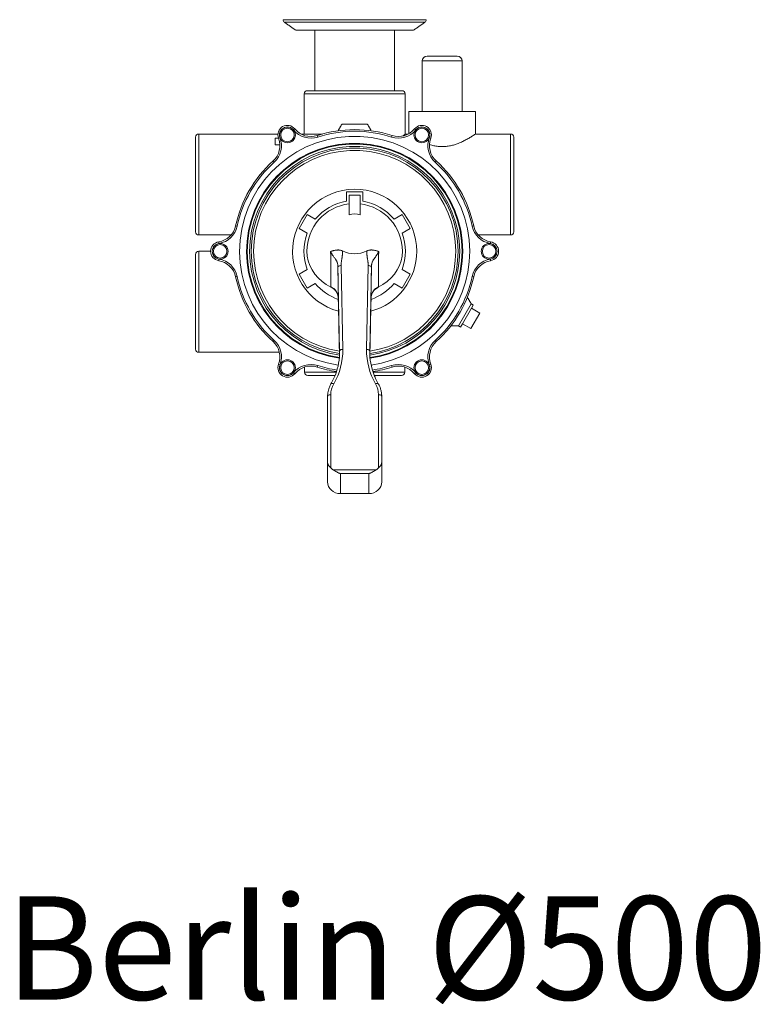
# Model space of a CAD drawing. Units: millimetres. Extents: x -1817 to 2335, y 6265 to 8911.
# Drawn here: x -1549 to -1083, y 6265 to 6884 of the extents above; entities that cross this region are included whole.
import ezdxf

# ---------------------------------------------------------------- set-up
doc = ezdxf.new("R2010")
doc.units = ezdxf.units.MM

msp = doc.modelspace()

# ---------------------------------------------------------------- linework, layer by layer
at = {"color": 7, "linetype": 'Continuous', "lineweight": 0}
for p, q in [((-1383.365, 6884.397), (-1293.365, 6884.397)), ((-1382.512, 6882.758), (-1294.218, 6882.758)), ((-1375.365, 6877.754), (-1301.365, 6877.754)), ((-1292.865, 6861.454), (-1273.865, 6861.454)), ((-1270.865, 6858.454), (-1295.865, 6858.454)), ((-1306.615, 6837.754), (-1370.115, 6837.754)), ((-1368.115, 6839.754), (-1308.615, 6839.754)), ((-1304.365, 6826.754), (-1262.365, 6826.754)), ((-1346.365, 6818.754), (-1330.365, 6818.754)), ((-1436.365, 6812.504), (-1436.365, 6749.004)), ((-1376.736, 6815.088), (-1375.96, 6815.719)), ((-1361.608, 6810.587), (-1361.913, 6811.539)), ((-1315.125, 6810.588), (-1314.817, 6811.539)), ((-1307.844, 6811.275), (-1306.615, 6812.504)), ((-1299.994, 6815.088), (-1300.77, 6815.719)), ((-1240.365, 6749.004), (-1240.365, 6812.504)), ((-1438.365, 6751.004), (-1438.365, 6810.504)), ((-1388.365, 6809.831), (-1386.235, 6809.831)), ((-1388.365, 6805.613), (-1388.365, 6809.831)), ((-1385.375, 6805.613), (-1388.365, 6805.613)), ((-1385.287, 6810.151), (-1386.221, 6809.794)), ((-1291.443, 6810.151), (-1290.509, 6809.794)), ((-1238.365, 6810.504), (-1238.365, 6751.004)), ((-1388.955, 6794.797), (-1389.625, 6795.539)), ((-1287.777, 6794.799), (-1287.105, 6795.539)), ((-1343.45, 6776.125), (-1333.28, 6776.125)), ((-1343.45, 6770.268), (-1343.45, 6776.125)), ((-1341.865, 6774.125), (-1334.865, 6774.125)), ((-1341.865, 6761.681), (-1341.865, 6774.125)), ((-1334.865, 6761.681), (-1334.865, 6774.125)), ((-1333.28, 6776.125), (-1333.28, 6770.268)), ((-1373.272, 6753.035), (-1368.187, 6761.843)), ((-1368.187, 6761.843), (-1363.114, 6758.915)), ((-1313.616, 6758.915), (-1308.543, 6761.843)), ((-1308.543, 6761.843), (-1303.458, 6753.035)), ((-1412.196, 6754.541), (-1413.173, 6754.754)), ((-1368.2, 6750.107), (-1373.272, 6753.035)), ((-1303.458, 6753.035), (-1308.53, 6750.107)), ((-1264.535, 6754.545), (-1263.557, 6754.754)), ((-1423.658, 6743.691), (-1423.816, 6744.678)), ((-1252.914, 6744.678), (-1253.072, 6743.691)), ((-1438.365, 6677.254), (-1438.365, 6736.754)), ((-1436.365, 6738.754), (-1436.365, 6675.254)), ((-1423.658, 6733.817), (-1423.816, 6732.83)), ((-1252.914, 6732.83), (-1253.072, 6733.817)), ((-1373.272, 6724.472), (-1368.2, 6727.401)), ((-1368.187, 6715.664), (-1373.272, 6724.472)), ((-1347.841, 6676.111), (-1348.882, 6728.791)), ((-1346.883, 6729.761), (-1345.841, 6677.08)), ((-1330.889, 6677.08), (-1329.847, 6729.761)), ((-1327.848, 6728.791), (-1328.889, 6676.111)), ((-1303.458, 6724.472), (-1308.543, 6715.664)), ((-1308.53, 6727.401), (-1303.458, 6724.472)), ((-1363.114, 6718.593), (-1368.187, 6715.664)), ((-1308.543, 6715.664), (-1313.616, 6718.593)), ((-1263.557, 6722.754), (-1264.534, 6722.966)), ((-1265.083, 6705.682), (-1273.083, 6691.826)), ((-1264.956, 6702.903), (-1270.612, 6693.105)), ((-1259.759, 6699.903), (-1265.416, 6690.105)), ((-1263.784, 6704.932), (-1264.956, 6702.903)), ((-1259.759, 6699.903), (-1264.956, 6702.903)), ((-1348.296, 6691.618), (-1347.922, 6672.709)), ((-1328.434, 6691.618), (-1328.808, 6672.709)), ((-1270.612, 6693.105), (-1271.784, 6691.076)), ((-1265.416, 6690.105), (-1270.612, 6693.105)), ((-1389.625, 6681.968), (-1388.953, 6682.708)), ((-1287.105, 6681.968), (-1287.775, 6682.71)), ((-1347.841, 6674.57), (-1347.841, 6676.111)), ((-1328.889, 6676.111), (-1328.889, 6674.57)), ((-1386.221, 6667.713), (-1385.287, 6667.357)), ((-1375.96, 6661.789), (-1376.736, 6662.42)), ((-1369.865, 6662.754), (-1349.908, 6662.754)), ((-1361.913, 6665.968), (-1361.605, 6666.919)), ((-1326.822, 6662.754), (-1306.865, 6662.754)), ((-1314.817, 6665.968), (-1315.122, 6666.92)), ((-1300.77, 6661.789), (-1299.994, 6662.42)), ((-1290.509, 6667.713), (-1291.443, 6667.357)), ((-1350.738, 6660.754), (-1367.865, 6660.754)), ((-1308.865, 6660.754), (-1325.963, 6660.754)), ((-1355.365, 6605.916), (-1355.365, 6647.662)), ((-1353.365, 6648.601), (-1353.365, 6602.517)), ((-1323.365, 6602.517), (-1323.365, 6648.601)), ((-1321.365, 6647.662), (-1321.365, 6605.916)), ((-1355.365, 6593.814), (-1355.365, 6605.916)), ((-1351.86, 6601.285), (-1324.87, 6601.285)), ((-1321.365, 6605.916), (-1321.365, 6593.814)), ((-1347.365, 6598.957), (-1347.365, 6586.387)), ((-1329.365, 6598.957), (-1347.365, 6598.957)), ((-1329.365, 6586.387), (-1329.365, 6598.957)), ((-1329.365, 6586.387), (-1347.365, 6586.387))]:
    msp.add_line(p, q, dxfattribs=at)
at = {"color": 7, "linetype": 'Continuous', "lineweight": 0, "flags": 128}
for points in [[(-1368.365, 6738.754), (-1368.16, 6735.724), (-1367.549, 6732.735), (-1366.539, 6729.828), (-1365.145, 6727.043), (-1363.385, 6724.418), (-1361.284, 6721.989), (-1358.869, 6719.789), (-1356.175, 6717.847), (-1353.238, 6716.191)], [(-1323.492, 6716.191), (-1320.555, 6717.847), (-1317.861, 6719.789), (-1315.446, 6721.989), (-1313.345, 6724.418), (-1311.585, 6727.043), (-1310.191, 6729.828), (-1309.181, 6732.735), (-1308.57, 6735.724), (-1308.365, 6738.754)], [(-1345.841, 6677.08), (-1346.231, 6677.056), (-1346.606, 6676.997), (-1346.952, 6676.905), (-1347.255, 6676.784), (-1347.504, 6676.637), (-1347.689, 6676.472), (-1347.802, 6676.294), (-1347.841, 6676.111)], [(-1328.889, 6676.111), (-1328.928, 6676.294), (-1329.041, 6676.472), (-1329.226, 6676.637), (-1329.475, 6676.784), (-1329.778, 6676.905), (-1330.124, 6676.997), (-1330.499, 6677.056), (-1330.889, 6677.08)], [(-1351.509, 6655.421), (-1351.857, 6655.559), (-1352.191, 6655.656), (-1352.499, 6655.708), (-1352.769, 6655.713), (-1352.991, 6655.67), (-1353.155, 6655.582), (-1353.241, 6655.482)], [(-1323.489, 6655.482), (-1323.575, 6655.582), (-1323.739, 6655.67), (-1323.961, 6655.713), (-1324.231, 6655.708), (-1324.539, 6655.656), (-1324.873, 6655.559), (-1325.221, 6655.421)], [(-1353.365, 6648.601), (-1353.755, 6648.583), (-1354.13, 6648.53), (-1354.476, 6648.443), (-1354.779, 6648.326), (-1355.028, 6648.184), (-1355.213, 6648.022), (-1355.327, 6647.846), (-1355.365, 6647.662)], [(-1321.365, 6647.662), (-1321.403, 6647.846), (-1321.517, 6648.022), (-1321.702, 6648.184), (-1321.951, 6648.326), (-1322.254, 6648.443), (-1322.6, 6648.53), (-1322.975, 6648.583), (-1323.365, 6648.601)]]:
    msp.add_lwpolyline(points, dxfattribs=at)
at = {"color": 7, "linetype": 'Continuous', "lineweight": 0}
for centre, radius in [((-1380.615, 6811.933), 4.964), ((-1380.615, 6811.933), 4.25), ((-1296.115, 6811.933), 4.964), ((-1296.115, 6811.933), 4.25), ((-1422.865, 6738.754), 4.964), ((-1422.865, 6738.754), 4.25), ((-1253.865, 6738.754), 4.964), ((-1253.865, 6738.754), 4.25), ((-1380.615, 6665.575), 4.964), ((-1380.615, 6665.575), 4.25), ((-1296.115, 6665.575), 4.964), ((-1296.115, 6665.575), 4.25)]:
    msp.add_circle(centre, radius, dxfattribs=at)
for centre, radius, start, end in [((-1381.365, 6884.397), 2, 180, 235), ((-1295.365, 6884.397), 2, 305, 0), ((-1292.865, 6858.454), 3, 90, 180), ((-1273.865, 6858.454), 3, 0, 90), ((-1368.115, 6837.754), 2, 90, 180), ((-1308.615, 6837.754), 2, 0, 90), ((-1380.615, 6811.933), 6, 39.120677, 200.879323), ((-1296.115, 6811.933), 6, 339.120677, 140.879323), ((-1436.365, 6810.504), 2, 90, 180), ((-1338.365, 6738.754), 72.293, 0, 261.788727), ((-1380.615, 6811.933), 5, 39.120677, 200.879323), ((-1365.874, 6823.921), 14, 219.120677, 287.743384), ((-1365.874, 6823.921), 13, 219.120677, 287.743384), ((-1338.365, 6738.754), 76.5, 72.072564, 107.927436), ((-1338.365, 6738.754), 76.5, 105.1554, 107.927436), ((-1338.365, 6738.754), 75.5, 72.072564, 107.929874), ((-1310.856, 6823.921), 14, 252.243469, 320.879323), ((-1310.856, 6823.921), 13, 252.256616, 320.879323), ((-1296.115, 6811.933), 5, 339.120677, 140.879323), ((-1240.365, 6810.504), 2, 0, 90), ((-1338.365, 6738.754), 67.946, 0, 261.934791), ((-1338.365, 6738.754), 67.5, 0, 261.873478), ((-1338.365, 6738.754), 66, 0, 261.661128), ((-1398.367, 6805.161), 13, 312.256616, 20.879323), ((-1398.367, 6805.161), 14, 312.243469, 20.879323), ((-1278.363, 6805.161), 14, 159.120677, 227.743384), ((-1278.363, 6805.161), 13, 159.120677, 227.743384), ((-1338.365, 6738.754), 65, 0, 261.51404), ((-1338.365, 6738.754), 63.5, 0, 261.284594), ((-1338.365, 6738.754), 76.5, 132.072564, 167.927436), ((-1338.365, 6738.754), 75.5, 132.072564, 167.929874), ((-1338.365, 6738.754), 75.5, 12.072564, 47.929874), ((-1338.365, 6738.754), 76.5, 12.072564, 47.927436), ((-1338.365, 6738.754), 39, 0, 254.94422), ((-1338.365, 6738.754), 30, 96.699765, 180), ((-1338.365, 6738.754), 31.922, 99.166631, 140.833369), ((-1338.365, 6738.754), 30, 0, 83.300235), ((-1338.365, 6738.754), 31.922, 39.166631, 80.833369), ((-1338.365, 6750.557), 11.662, 72.534496, 107.465504), ((-1436.365, 6751.004), 2, 180, 270), ((-1425.877, 6757.514), 13, 279.120677, 347.743384), ((-1425.877, 6757.514), 14, 279.120677, 347.743384), ((-1338.365, 6738.754), 31.922, 159.166631, 200.833369), ((-1338.365, 6738.754), 31.922, 339.166631, 20.833369), ((-1250.853, 6757.514), 14, 192.243469, 260.879323), ((-1250.853, 6757.514), 13, 192.256616, 260.879323), ((-1240.365, 6751.004), 2, 270, 0), ((-1422.865, 6738.754), 6, 99.120677, 260.879323), ((-1422.865, 6738.754), 5, 99.120677, 260.879323), ((-1253.865, 6738.754), 5, 279.120677, 80.879323), ((-1253.865, 6738.754), 6, 279.120677, 80.879323), ((-1436.365, 6736.754), 2, 90, 180), ((-3234.106, 6707.229), 1880.883, 0.278619, 0.956753), ((-1338.365, 6754.384), 17.223, 243.465354, 296.53845), ((-1338.365, 6738.754), 67.946, 278.065209, 0), ((-1338.365, 6738.754), 67.5, 278.126522, 0), ((-1338.365, 6738.754), 66, 278.338872, 0), ((-1338.365, 6738.754), 65, 278.48596, 0), ((-1338.365, 6738.754), 63.5, 278.715406, 0), ((-1338.365, 6738.754), 39, 285.05578, 0), ((-1338.365, 6738.754), 72.293, 278.211273, 0), ((557.41, 6707.228), 1880.916, 179.043235, 179.721377), ((-1425.877, 6719.994), 13, 12.256616, 80.879323), ((-1425.877, 6719.994), 14, 12.256616, 80.879323), ((-1250.853, 6719.994), 14, 99.120677, 167.743384), ((-1250.853, 6719.994), 13, 99.120677, 167.743384), ((-3230.784, 6702.382), 1882.087, 0.225842, 0.804016), ((554.054, 6702.382), 1882.087, 179.195984, 179.774158), ((-1396.162, 6646.806), 77.829, 101.888525, 102.624705), ((-1338.365, 6738.754), 76.5, 192.072564, 227.927436), ((-1338.365, 6738.754), 75.5, 192.070126, 227.929874), ((-1338.365, 6738.754), 31.922, 219.166631, 251.152261), ((-1338.365, 6738.754), 31.922, 288.847739, 320.833369), ((-1338.365, 6738.754), 75.5, 312.072564, 347.929874), ((-1338.365, 6738.754), 76.5, 312.072564, 347.927436), ((-1356.345, 6709.387), 7.645, 3.100738, 66.082639), ((-1320.385, 6709.387), 7.645, 113.917361, 176.899262), ((-1398.367, 6672.346), 13, 339.120677, 47.743384), ((-1398.367, 6672.346), 14, 339.120677, 47.743384), ((-1278.363, 6672.346), 14, 132.243469, 200.879323), ((-1278.363, 6672.346), 13, 132.256616, 200.879323), ((-1436.365, 6677.254), 2, 180, 270), ((-1387.422, 6676.39), 41.587, 329.719292, 0.95082), ((-1387.331, 6675.38), 39.496, 338.807541, 1.060239), ((-1289.308, 6676.39), 41.587, 179.04918, 210.280708), ((-1289.385, 6675.381), 39.51, 178.941979, 201.606881), ((-1380.615, 6665.575), 6, 159.120677, 320.879323), ((-1380.615, 6665.575), 5, 159.120677, 320.879323), ((-1365.874, 6653.586), 14, 72.243469, 140.879323), ((-1365.874, 6653.586), 13, 72.256616, 140.879323), ((-1367.865, 6662.754), 2, 180, 270), ((-1338.365, 6738.754), 76.5, 252.072564, 261.411183), ((-1338.365, 6738.754), 75.5, 252.072564, 261.528296), ((-1338.365, 6738.754), 75.5, 278.471704, 287.929874), ((-1338.365, 6738.754), 76.5, 278.588817, 287.927436), ((-1310.856, 6653.586), 14, 39.120677, 107.743384), ((-1310.856, 6653.586), 13, 39.120677, 107.743384), ((-1308.865, 6662.754), 2, 270, 0), ((-1296.115, 6665.575), 6, 219.120677, 20.879323), ((-1296.115, 6665.575), 5, 219.120677, 20.879323), ((-1340.497, 6647.66), 14.868, 168.779092, 179.990549), ((-1339.752, 6648.559), 13.613, 149.732749, 179.82138), ((-1336.978, 6648.559), 13.613, 0.17862, 30.267251)]:
    msp.add_arc(centre, radius, start, end, dxfattribs=at)
for centre, major_axis, ratio, start_param, end_param in [((-1348.296, 6668.227), (-0.768, 49.821), 0.0081931, 5.6993946, 5.7200348), ((-1348.296, 6668.227), (-0.768, 49.821), 0.0081931, 5.2009825, 5.6993946), ((-1328.434, 6668.227), (0.768, 49.821), 0.0081931, 0.5837907, 1.0822028), ((-1328.434, 6668.227), (0.768, 49.821), 0.0081931, 0.5631505, 0.5837907), ((-1347.365, 6607.429), (8, 0), 0.9283724, 3.8643269, 4.1157954), ((-1329.365, 6607.429), (8, 0), 0.9283724, 5.3089825, 5.5604511), ((-1347.365, 6593.814), (8, 0), 0.9283724, 3.1415927, 4.712389), ((-1329.365, 6593.814), (8, 0), 0.9283724, 4.712389, 6.2831853)]:
    msp.add_ellipse(centre, major_axis=major_axis, ratio=ratio, start_param=start_param, end_param=end_param, dxfattribs=at)
for points, degree in [([(-1382.512, 6882.758), (-1375.365, 6877.754)], 1), ([(-1301.365, 6877.754), (-1294.218, 6882.758)], 1), ([(-1363.365, 6877.754), (-1363.365, 6839.754)], 1), ([(-1313.365, 6839.754), (-1313.365, 6877.754)], 1), ([(-1295.865, 6858.454), (-1295.865, 6826.754)], 1), ([(-1270.865, 6826.754), (-1270.865, 6858.454)], 1), ([(-1370.115, 6837.754), (-1370.115, 6812.504)], 1), ([(-1306.615, 6812.504), (-1306.615, 6837.754)], 1), ([(-1304.365, 6826.754), (-1304.365, 6812.657)], 1), ([(-1262.365, 6812.495), (-1262.365, 6826.754)], 1), ([(-1346.365, 6818.754), (-1348.755, 6814.614)], 1), ([(-1327.953, 6814.576), (-1330.365, 6818.754)], 1), ([(-1386.588, 6812.504), (-1436.365, 6812.504)], 1), ([(-1358.797, 6812.504), (-1372.091, 6812.504)], 1), ([(-1304.639, 6812.504), (-1306.615, 6812.504)], 1), ([(-1240.365, 6812.504), (-1262.379, 6812.504)], 1), ([(-1436.365, 6749.004), (-1416.049, 6749.004)], 1), ([(-1260.681, 6749.004), (-1240.365, 6749.004)], 1), ([(-1428.865, 6738.754), (-1436.365, 6738.754)], 1), ([(-1353.238, 6716.191), (-1353.243, 6716.253), (-1353.246, 6716.314), (-1353.246, 6716.375)], 3), ([(-1323.484, 6716.375), (-1323.484, 6716.314), (-1323.487, 6716.253), (-1323.492, 6716.191)], 3), ([(-1327.889, 6710.765), (-1327.778, 6711.288)], 1), ([(-1265.083, 6705.682), (-1267.474, 6709.823)], 1), ([(-1263.784, 6704.932), (-1265.083, 6705.682)], 1), ([(-1277.889, 6691.826), (-1273.083, 6691.826)], 1), ([(-1273.083, 6691.826), (-1271.784, 6691.076)], 1), ([(-1436.365, 6675.254), (-1385.697, 6675.254)], 1), ([(-1369.865, 6665.959), (-1369.865, 6662.754)], 1), ([(-1306.865, 6662.754), (-1306.865, 6665.959)], 1)]:
    msp.add_open_spline(points, degree=degree, dxfattribs=at)
for points, knots in [([(-1291.298, 6805.906), (-1290.837, 6805.746), (-1289.572, 6805.306), (-1287.244, 6804.839), (-1284.467, 6804.534), (-1281.611, 6804.576), (-1278.87, 6804.939), (-1276.27, 6805.564), (-1273.725, 6806.408), (-1271.222, 6807.453), (-1268.705, 6808.692), (-1266.373, 6809.989), (-1264.544, 6811.099), (-1263.274, 6811.908), (-1262.588, 6812.356), (-1262.295, 6812.55), (-1262.374, 6812.498), (-1262.379, 6812.494)], [0, 0, 0, 0, 0.0375938, 0.1032148, 0.1706073, 0.2362942, 0.3040785, 0.3674625, 0.4321407, 0.5083832, 0.5861438, 0.6778255, 0.7723112, 0.8459791, 0.9216853, 0.9954147, 1, 1, 1, 1]), ([(-1353.483, 6738.635), (-1353.4, 6738.667), (-1353.234, 6738.73), (-1352.982, 6738.813), (-1352.73, 6738.889), (-1352.422, 6738.967), (-1352.063, 6739.052), (-1351.663, 6739.152), (-1351.292, 6739.245), (-1350.898, 6739.339), (-1350.469, 6739.426), (-1350.105, 6739.482), (-1349.855, 6739.514), (-1349.696, 6739.537), (-1349.444, 6739.553), (-1349.101, 6739.574), (-1348.71, 6739.58), (-1348.274, 6739.563), (-1347.785, 6739.508), (-1347.205, 6739.392), (-1346.766, 6739.259), (-1346.475, 6739.161), (-1346.372, 6739.124), (-1346.293, 6739.095), (-1346.226, 6739.06), (-1346.148, 6739.021), (-1346.091, 6738.992), (-1346.059, 6738.975)], [0, 0, 0, 0, 0.0369711, 0.0734668, 0.1095147, 0.1451452, 0.2038165, 0.2597035, 0.311899, 0.3575606, 0.4210333, 0.4855863, 0.5030875, 0.5200215, 0.548518, 0.6021977, 0.6539532, 0.7004669, 0.7708953, 0.8426651, 0.9259842, 0.9445086, 0.9583087, 0.9673907, 0.9759801, 0.9866552, 1, 1, 1, 1]), ([(-1348.882, 6728.791), (-1348.884, 6728.869), (-1348.888, 6729.025), (-1348.897, 6729.257), (-1348.91, 6729.491), (-1348.927, 6729.727), (-1348.95, 6729.964), (-1348.978, 6730.203), (-1349.033, 6730.587), (-1349.144, 6731.141), (-1349.344, 6731.806), (-1349.607, 6732.448), (-1349.87, 6732.955), (-1350.123, 6733.378), (-1350.351, 6733.737), (-1350.679, 6734.216), (-1351.106, 6734.798), (-1351.615, 6735.48), (-1352.048, 6736.079), (-1352.403, 6736.612), (-1352.697, 6737.088), (-1352.976, 6737.584), (-1353.242, 6738.099), (-1353.403, 6738.456), (-1353.483, 6738.635)], [0, 0, 0, 0, 0.0195442, 0.0395671, 0.06008, 0.0810935, 0.1026176, 0.1246615, 0.1472337, 0.2113083, 0.2877869, 0.3543526, 0.4202105, 0.4597033, 0.5007684, 0.5433898, 0.6251025, 0.6999858, 0.7684793, 0.8141881, 0.8600254, 0.9061607, 0.952763, 1, 1, 1, 1]), ([(-1346.059, 6738.975), (-1346.053, 6738.855), (-1346.041, 6738.609), (-1346.035, 6738.235), (-1346.036, 6737.849), (-1346.046, 6737.451), (-1346.064, 6737.042), (-1346.091, 6736.62), (-1346.127, 6736.187), (-1346.171, 6735.742), (-1346.224, 6735.286), (-1346.285, 6734.817), (-1346.369, 6734.246), (-1346.473, 6733.575), (-1346.591, 6732.809), (-1346.7, 6732.141), (-1346.784, 6731.572), (-1346.834, 6731.107), (-1346.868, 6730.65), (-1346.886, 6730.203), (-1346.884, 6729.907), (-1346.883, 6729.761)], [0, 0, 0, 0, 0.0391854, 0.0796179, 0.1213147, 0.1642919, 0.2085637, 0.2541434, 0.3010432, 0.3492741, 0.3988465, 0.4497696, 0.5020522, 0.5856176, 0.6691827, 0.752748, 0.8043997, 0.8549035, 0.9043051, 0.9526532, 1, 1, 1, 1]), ([(-1329.847, 6729.761), (-1329.846, 6729.855), (-1329.844, 6730.046), (-1329.853, 6730.342), (-1329.868, 6730.653), (-1329.893, 6730.98), (-1329.925, 6731.322), (-1329.966, 6731.68), (-1330.033, 6732.179), (-1330.127, 6732.814), (-1330.245, 6733.58), (-1330.356, 6734.234), (-1330.446, 6734.783), (-1330.507, 6735.232), (-1330.561, 6735.696), (-1330.608, 6736.177), (-1330.65, 6736.702), (-1330.682, 6737.263), (-1330.697, 6737.847), (-1330.695, 6738.417), (-1330.678, 6738.791), (-1330.67, 6738.976)], [0, 0, 0, 0, 0.0302304, 0.0621534, 0.0957874, 0.1311481, 0.1682491, 0.2071021, 0.2477173, 0.3312037, 0.4146868, 0.4981731, 0.5454384, 0.5942932, 0.6447544, 0.6968372, 0.7505555, 0.8154421, 0.878613, 0.9401153, 1, 1, 1, 1]), ([(-1330.67, 6738.976), (-1330.638, 6738.992), (-1330.581, 6739.021), (-1330.503, 6739.06), (-1330.436, 6739.095), (-1330.357, 6739.125), (-1330.254, 6739.162), (-1329.963, 6739.26), (-1329.524, 6739.393), (-1328.944, 6739.508), (-1328.456, 6739.564), (-1328.019, 6739.581), (-1327.628, 6739.574), (-1327.286, 6739.554), (-1327.033, 6739.537), (-1326.874, 6739.514), (-1326.625, 6739.482), (-1326.26, 6739.427), (-1325.703, 6739.313), (-1325.034, 6739.143), (-1324.44, 6739.001), (-1324, 6738.89), (-1323.748, 6738.814), (-1323.496, 6738.73), (-1323.33, 6738.667), (-1323.247, 6738.636)], [0, 0, 0, 0, 0.0133441, 0.0240187, 0.0326078, 0.0416894, 0.0554889, 0.0740125, 0.1573309, 0.2291004, 0.2995291, 0.3460448, 0.3978025, 0.4514843, 0.4799818, 0.496916, 0.5144175, 0.578969, 0.6424436, 0.7402979, 0.8548537, 0.8904841, 0.9265322, 0.9630282, 1, 1, 1, 1]), ([(-1323.247, 6738.636), (-1323.297, 6738.523), (-1323.396, 6738.299), (-1323.556, 6737.97), (-1323.722, 6737.649), (-1323.894, 6737.336), (-1324.071, 6737.03), (-1324.254, 6736.732), (-1324.441, 6736.442), (-1324.802, 6735.905), (-1325.388, 6735.114), (-1326.007, 6734.286), (-1326.484, 6733.584), (-1326.819, 6733.035), (-1327.121, 6732.446), (-1327.349, 6731.899), (-1327.513, 6731.398), (-1327.625, 6730.951), (-1327.71, 6730.508), (-1327.771, 6730.07), (-1327.811, 6729.638), (-1327.837, 6729.215), (-1327.844, 6728.93), (-1327.848, 6728.791)], [0, 0, 0, 0, 0.0295923, 0.0589145, 0.088007, 0.1169108, 0.1456671, 0.1743173, 0.2029028, 0.2314647, 0.336507, 0.4564315, 0.5134875, 0.5795383, 0.6455668, 0.7118593, 0.7590568, 0.8041863, 0.8472766, 0.8883611, 0.9274782, 0.9646733, 1, 1, 1, 1]), ([(-1346.883, 6729.761), (-1347.144, 6729.757), (-1347.406, 6729.729), (-1347.89, 6729.627), (-1348.112, 6729.554), (-1348.482, 6729.375), (-1348.63, 6729.268), (-1348.83, 6729.038), (-1348.882, 6728.914), (-1348.882, 6728.791)], [0, 0, 0, 0, 0.25, 0.25, 0.5, 0.5, 0.75, 0.75, 1, 1, 1, 1]), ([(-1327.848, 6728.791), (-1327.848, 6728.914), (-1327.9, 6729.038), (-1328.1, 6729.268), (-1328.248, 6729.375), (-1328.618, 6729.554), (-1328.84, 6729.627), (-1329.324, 6729.729), (-1329.586, 6729.757), (-1329.847, 6729.761)], [0, 0, 0, 0, 0.25, 0.25, 0.5, 0.5, 0.75, 0.75, 1, 1, 1, 1]), ([(-1349.027, 6711.191), (-1349.197, 6711.781), (-1349.619, 6713.245), (-1351.188, 6714.991), (-1352.642, 6715.842), (-1353.238, 6716.191)], [0, 0, 0, 0, 0.2846914, 0.7066745, 1, 1, 1, 1]), ([(-1323.492, 6716.191), (-1324.32, 6715.676), (-1325.976, 6714.646), (-1327.326, 6712.795), (-1327.64, 6711.601), (-1327.728, 6711.265)], [0, 0, 0, 0, 0.41819236, 0.83628319, 1, 1, 1, 1]), ([(-1348.944, 6711.228), (-1348.889, 6711.093), (-1348.827, 6710.942), (-1348.815, 6710.76), (-1348.814, 6710.742)], [0, 0, 0, 0, 0.9010024, 1, 1, 1, 1]), ([(-1350.501, 6661.257), (-1350.573, 6661.051), (-1351.031, 6659.733), (-1351.958, 6657.804), (-1352.889, 6656.12), (-1353.241, 6655.482)], [0, 0, 0, 0, 0.1031772, 0.6604917, 1, 1, 1, 1]), ([(-1323.489, 6655.482), (-1323.788, 6656.019), (-1324.667, 6657.6), (-1325.568, 6659.436), (-1326.043, 6660.767), (-1326.123, 6660.991)], [0, 0, 0, 0, 0.2998818, 0.8823663, 1, 1, 1, 1]), ([(-1353.241, 6655.482), (-1353.442, 6655.114), (-1354.001, 6654.088), (-1354.655, 6652.471), (-1354.927, 6651.19), (-1355.045, 6650.633)], [0, 0, 0, 0, 0.2396087, 0.6688784, 1, 1, 1, 1]), ([(-1321.365, 6647.662), (-1321.375, 6648.074), (-1321.403, 6649.218), (-1321.7, 6651.08), (-1322.333, 6653.164), (-1322.998, 6654.615), (-1323.418, 6655.358), (-1323.489, 6655.482)], [0, 0, 0, 0, 0.151966, 0.4216657, 0.6914737, 0.9483496, 1, 1, 1, 1]), ([(-1353.365, 6602.517), (-1353.681, 6602.849), (-1353.967, 6603.155), (-1354.345, 6603.603), (-1354.462, 6603.75), (-1354.673, 6604.035), (-1354.768, 6604.174), (-1354.937, 6604.45), (-1355.012, 6604.586), (-1355.14, 6604.856), (-1355.194, 6604.991), (-1355.279, 6605.258), (-1355.311, 6605.39), (-1355.354, 6605.653), (-1355.365, 6605.785), (-1355.365, 6605.916)], [0, 0, 0, 0, 0.25, 0.25, 0.375, 0.375, 0.5, 0.5, 0.625, 0.625, 0.75, 0.75, 0.875, 0.875, 1, 1, 1, 1]), ([(-1351.86, 6601.285), (-1351.506, 6601.062), (-1351.146, 6600.838), (-1350.409, 6600.4), (-1350.03, 6600.185), (-1349.274, 6599.784), (-1348.896, 6599.597), (-1348.325, 6599.339), (-1348.134, 6599.257), (-1347.751, 6599.1), (-1347.557, 6599.026), (-1347.365, 6598.957)], [0, 0, 0, 0, 0.25, 0.25, 0.5, 0.5, 0.75, 0.75, 0.875, 0.875, 1, 1, 1, 1]), ([(-1324.87, 6601.285), (-1325.224, 6601.062), (-1325.584, 6600.838), (-1326.321, 6600.4), (-1326.7, 6600.185), (-1327.456, 6599.784), (-1327.834, 6599.597), (-1328.405, 6599.339), (-1328.596, 6599.257), (-1328.979, 6599.1), (-1329.173, 6599.026), (-1329.365, 6598.957)], [0, 0, 0, 0, 0.25, 0.25, 0.5, 0.5, 0.75, 0.75, 0.875, 0.875, 1, 1, 1, 1]), ([(-1323.365, 6602.517), (-1323.049, 6602.849), (-1322.763, 6603.155), (-1322.385, 6603.603), (-1322.268, 6603.75), (-1322.057, 6604.035), (-1321.962, 6604.174), (-1321.793, 6604.45), (-1321.718, 6604.586), (-1321.59, 6604.856), (-1321.536, 6604.991), (-1321.451, 6605.258), (-1321.419, 6605.39), (-1321.376, 6605.653), (-1321.365, 6605.785), (-1321.365, 6605.916)], [0, 0, 0, 0, 0.25, 0.25, 0.375, 0.375, 0.5, 0.5, 0.625, 0.625, 0.75, 0.75, 0.875, 0.875, 1, 1, 1, 1])]:
    msp.add_open_spline(points, degree=3, knots=knots, dxfattribs=at)

# ---------------------------------------------------------------- texts
at = {"insert": (-1557.842, 6333.164), "char_height": 65, "width": 496.72053, "attachment_point": 1}
msp.add_mtext('{\\fArial|b0|i0|c0|p34;Berlin %%c500}', dxfattribs=at)

doc.saveas('drawing.dxf')
